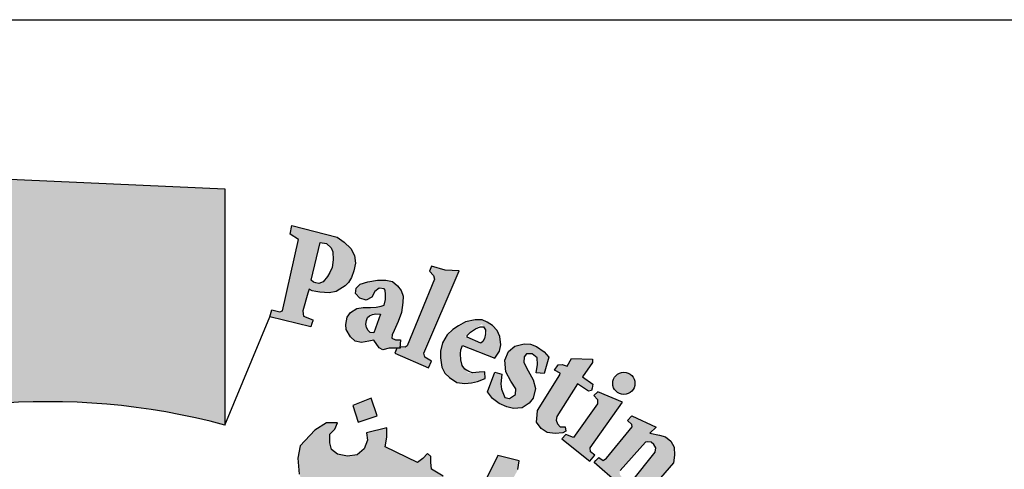
# Model space of a CAD drawing. Units: millimetres. Extents: x 822 to 3459, y 951 to 3162.
# Drawn here: x 3444 to 3450, y 1355 to 1357 of the extents above; entities that cross this region are included whole.
import ezdxf

# ---------------------------------------------------------------- set-up
doc = ezdxf.new("R2010")
doc.units = ezdxf.units.MM

# ---------------------------------------------------------------- blocks, each defined once
blk = doc.blocks.new('شعار ملون')
h = blk.add_hatch(color=7)
edge = h.paths.add_edge_path()
edge.add_arc((65.5061, 16.3166), 3.9933, 75.01635, 310.56136)
edge.add_line((68.1028, 13.2829), (68.9242, 12.0693))
edge.add_line((68.9242, 12.0693), (68.4048, 11.7305))
edge.add_line((68.4048, 11.7305), (67.8539, 11.4657))
edge.add_line((67.8539, 11.4657), (67.5394, 12.0977))
edge.add_line((67.5394, 12.0977), (67.0332, 11.9209))
edge.add_line((67.0332, 11.9209), (66.2724, 11.7457))
edge.add_line((66.2724, 11.7457), (66.388, 11.0567))
edge.add_line((66.388, 11.0567), (64.8673, 11.0261))
edge.add_line((64.8673, 11.0261), (64.9509, 11.7192))
edge.add_line((64.9509, 11.7192), (64.6475, 11.7601))
edge.add_line((64.6475, 11.7601), (64.1857, 11.8574))
edge.add_line((64.1857, 11.8574), (63.669, 12.0199))
edge.add_line((63.669, 12.0199), (63.392, 11.3722))
edge.add_line((63.392, 11.3722), (62.7071, 11.6785))
edge.add_line((62.7071, 11.6785), (62.0673, 12.0703))
edge.add_line((62.0673, 12.0703), (62.5178, 12.6266))
edge.add_line((62.5178, 12.6266), (62.0195, 13.0299))
edge.add_line((62.0195, 13.0299), (61.5794, 13.4959))
edge.add_line((61.5794, 13.4959), (60.9874, 13.0707))
edge.add_line((60.9874, 13.0707), (60.517, 13.753))
edge.add_line((60.517, 13.753), (60.2292, 14.3022))
edge.add_line((60.2292, 14.3022), (60.9205, 14.5661))
edge.add_line((60.9205, 14.5661), (60.7118, 15.1517))
edge.add_line((60.7118, 15.1517), (60.5881, 15.7609))
edge.add_line((60.5881, 15.7609), (59.8467, 15.6771))
edge.add_line((59.8467, 15.6771), (59.867, 17.0975))
edge.add_line((59.867, 17.0975), (60.6058, 16.9952))
edge.add_line((60.6058, 16.9952), (60.7609, 17.6455))
edge.add_line((60.7609, 17.6455), (60.9723, 18.1812))
edge.add_line((60.9723, 18.1812), (60.2889, 18.4623))
edge.add_line((60.2889, 18.4623), (60.6437, 19.0957))
edge.add_line((60.6437, 19.0957), (61.0888, 19.6829))
edge.add_line((61.0888, 19.6829), (61.6617, 19.2345))
edge.add_line((61.6617, 19.2345), (62.0506, 19.6319))
edge.add_line((62.0506, 19.6319), (62.6251, 20.0804))
edge.add_line((62.6251, 20.0804), (62.1904, 20.6474))
edge.add_line((62.1904, 20.6474), (62.8411, 21.023))
edge.add_line((62.8411, 21.023), (63.5175, 21.3048))
edge.add_line((63.5175, 21.3048), (63.7929, 20.6577))
edge.add_line((63.7929, 20.6577), (64.4896, 20.8447))
edge.add_line((64.4896, 20.8447), (65.0759, 20.9257))
edge.add_line((65.0759, 20.9257), (65.0193, 21.6212))
edge.add_line((65.0193, 21.6212), (66.5385, 21.5526))
edge.add_line((66.5385, 21.5526), (66.5385, 20.1741))
h = blk.add_hatch(color=1)
h.paths.add_polyline_path([(67.2422, 20.9877), (67.261, 21.0072), (67.2794, 21.0363), (67.2928, 21.0737), (67.3021, 21.1199), (67.2966, 21.1645), (67.2737, 21.2042), (67.2364, 21.2414), (67.1955, 21.2703), (66.9294, 21.3388), (66.921, 21.2895), (66.968, 21.2582), (66.8747, 20.8406), (66.8599, 20.8359), (66.813, 20.8473), (66.8015, 20.8054), (67.0405, 20.7482), (67.0477, 20.7677), (67.0533, 20.7828), (67.0528, 20.7891), (66.9973, 20.8107), (66.9955, 20.8243), (66.9934, 20.84), (67.0228, 20.944), (67.0311, 20.9666), (67.0495, 20.9577), (67.0707, 20.954), (67.0936, 20.95), (67.1203, 20.9471), (67.1474, 20.9464), (67.189, 20.9533), (67.2098, 20.9678)])
h.paths.add_polyline_path([(67.138, 21.041), (67.112, 21.0112), (67.0878, 21.001), (67.0709, 21.0049), (67.0567, 21.009), (67.0432, 21.0202), (67.0949, 21.2398), (67.1328, 21.2336), (67.1604, 21.2091), (67.1701, 21.186), (67.1723, 21.1391), (67.1656, 21.0938), (67.1522, 21.0648)], flags=16)
h = blk.add_hatch(color=1)
h.paths.add_polyline_path([(67.7279, 20.5076), (67.7464, 20.5466), (67.7068, 20.57), (67.7019, 20.5931), (67.9066, 21.0742), (67.8263, 21.0785), (67.746, 21.1014), (67.7337, 21.0733), (67.7578, 21.0471), (67.7628, 21.0257), (67.6038, 20.6369), (67.5914, 20.6288), (67.562, 20.6301), (67.5619, 20.6229), (67.5437, 20.6231), (67.5325, 20.5942)])
h.paths.add_polyline_path([(68.3565, 20.4792), (68.3655, 20.5283), (68.3625, 20.567), (68.3342, 20.5893), (68.3014, 20.5893), (68.2865, 20.5714), (68.285, 20.5387), (68.3104, 20.4896), (68.3402, 20.4376), (68.3536, 20.387), (68.3402, 20.3305), (68.3163, 20.3007), (68.2746, 20.274), (68.2239, 20.271), (68.1852, 20.2799), (68.1405, 20.2993), (68.1018, 20.329), (68.072, 20.3677), (68.1152, 20.4822), (68.1569, 20.4718), (68.1509, 20.4153), (68.1539, 20.3825), (68.1733, 20.3349), (68.2016, 20.329), (68.2359, 20.3513), (68.2374, 20.3855), (68.209, 20.4301), (68.1807, 20.4852), (68.1733, 20.5521), (68.1956, 20.6027), (68.2329, 20.6354), (68.2865, 20.6473), (68.3238, 20.6454), (68.3598, 20.6322), (68.4047, 20.6007), (68.4319, 20.5706), (68.4032, 20.4752)])
h.paths.add_polyline_path([(68.5391, 20.5176), (68.5637, 20.5633), (68.6869, 20.5586), (68.6869, 20.5387), (68.627, 20.4555), (68.688, 20.4134), (68.6845, 20.3888), (68.6798, 20.3762), (68.6619, 20.371), (68.5994, 20.4138), (68.4788, 20.2235), (68.473, 20.2021), (68.482, 20.1808), (68.4968, 20.1628), (68.5264, 20.1628), (68.5297, 20.1382), (68.5133, 20.1291), (68.4681, 20.125), (68.4221, 20.1308), (68.3867, 20.1537), (68.3596, 20.1906), (68.3621, 20.2341), (68.3654, 20.2595), (68.4955, 20.4675), (68.4983, 20.4772), (68.4652, 20.4944), (68.4848, 20.5262), (68.5088, 20.5272)])
h.paths.add_polyline_path([(68.8615, 20.3071), (68.717, 20.3679), (68.6943, 20.3463), (68.7149, 20.3236), (68.7149, 20.2978), (68.5746, 20.1021), (68.5302, 20.1179), (68.5076, 20.0931), (68.67, 19.9631), (68.6996, 19.9989), (68.6752, 20.0181), (68.6726, 20.0412)])
edge = h.paths.add_edge_path()
edge.add_arc((68.8693, 20.4173), 0.0648, 0, 360)
h.paths.add_polyline_path([(68.7064, 19.9672), (68.7231, 19.9849), (68.7478, 19.9672), (68.7684, 19.98), (68.9175, 20.1635), (68.915, 20.1772), (68.8914, 20.1996), (68.915, 20.2269), (69.058, 20.1623), (69.0207, 20.1263), (69.0774, 20.115), (69.113, 20.1046), (69.1442, 20.0807), (69.1627, 20.0452), (69.1657, 19.998), (69.1593, 19.954), (69.0071, 19.7783), (69.0015, 19.7606), (69.0058, 19.7472), (69.0259, 19.7356), (68.9966, 19.7003), (68.8502, 19.8221), (68.8733, 19.8544), (68.8929, 19.8422), (68.9148, 19.8428), (69.0521, 20.0151), (69.0559, 20.0409), (69.0451, 20.0604), (69.0289, 20.0734), (69.0088, 20.0766), (68.9953, 20.0734), (68.8469, 19.9092), (68.844, 19.8934), (68.8469, 19.8838), (68.8613, 19.8646), (68.835, 19.8337), (68.6951, 19.9542)])
h.paths.add_polyline_path([(69.8907, 18.689), (70.288, 18.9123), (70.2633, 18.9426), (70.2976, 18.9662), (70.3998, 18.8511), (70.4129, 18.847), (69.9549, 18.5818), (69.9433, 18.5717), (69.9679, 18.5348), (69.9266, 18.5058), (69.8161, 18.6927), (69.8426, 18.7131), (69.8575, 18.714), (69.882, 18.6856)])
h.paths.add_polyline_path([(70.3503, 18.5044), (70.264, 18.6867), (70.2275, 18.6721), (70.2348, 18.6225), (70.0054, 18.3949), (69.9823, 18.377), (69.9584, 18.3741), (69.9289, 18.3791), (69.9072, 18.3828), (69.8891, 18.3923), (69.8738, 18.4068), (69.8521, 18.4171), (69.8332, 18.4125), (69.8126, 18.3986), (69.8044, 18.3862), (69.7987, 18.3649), (69.7993, 18.3423), (69.8007, 18.3339), (69.8103, 18.3187), (69.8198, 18.3069), (69.835, 18.3019), (70.0368, 18.3328), (70.0877, 18.3401), (70.3585, 18.3594), (70.3916, 18.3264), (70.4336, 18.3401), (70.3625, 18.4869), (70.3278, 18.4716), (70.3334, 18.4159), (70.1564, 18.3941), (70.2809, 18.5152), (70.3003, 18.5095), (70.3156, 18.4853)])
h.paths.add_polyline_path([(70.4002, 18.2638), (70.1642, 18.161), (70.1278, 18.1117), (70.1217, 18.0663), (70.1355, 18.0346), (70.1566, 18.0124), (70.2022, 17.9553), (70.2445, 17.9891), (70.2149, 18.0155), (70.2149, 18.042), (70.2276, 18.0726), (70.4456, 18.1529), (70.4753, 18.0864), (70.5102, 18.0853), (70.5282, 18.1022), (70.4954, 18.173), (70.6056, 18.2241), (70.6076, 18.2396), (70.506, 18.3041), (70.453, 18.2861), (70.4373, 18.3095), (70.4065, 18.3153), (70.3778, 18.3028)])
h.paths.add_polyline_path([(70.6109, 17.4571), (70.6333, 17.4898), (70.6398, 17.528), (70.6268, 17.5634), (70.5885, 17.57), (70.5268, 17.5662), (70.4624, 17.542), (70.4259, 17.5103), (70.4091, 17.4823), (70.4063, 17.4385), (70.4343, 17.4021), (70.4614, 17.3863), (70.4758, 17.3772), (70.4426, 17.3395), (70.4159, 17.3455), (70.3703, 17.3758), (70.3422, 17.4053), (70.3265, 17.4274), (70.3142, 17.4611), (70.3142, 17.495), (70.3175, 17.5371), (70.3307, 17.5718), (70.3629, 17.6114), (70.4075, 17.6426), (70.4442, 17.6565), (70.4779, 17.6609), (70.508, 17.6616), (70.5601, 17.6594), (70.5997, 17.6484), (70.64, 17.6191), (70.6723, 17.5928), (70.6972, 17.5481), (70.7155, 17.5064), (70.7141, 17.469), (70.7119, 17.4434), (70.7001, 17.4215), (70.6752, 17.4097), (70.6539, 17.4127), (70.6299, 17.416), (70.6121, 17.4376)])
h.paths.add_polyline_path([(70.429, 17.2916), (70.8692, 17.3626), (70.8678, 17.4084), (70.9093, 17.4129), (70.9522, 17.2886), (70.9671, 17.2649), (70.7299, 17.2279), (70.7653, 17.1882), (70.7842, 17.1464), (70.7869, 17.1169), (70.7712, 17.0837), (70.7463, 17.0532), (70.7324, 17.0403), (70.7121, 17.0274), (70.6813, 17.0078), (70.4765, 16.9749), (70.4643, 16.9692), (70.467, 16.9292), (70.4151, 16.9287), (70.3897, 17.1247), (70.4166, 17.1258), (70.4356, 17.1267), (70.4495, 17.0904), (70.6774, 17.1255), (70.6918, 17.1393), (70.6988, 17.1583), (70.6959, 17.1767), (70.6913, 17.1929), (70.6849, 17.2079), (70.674, 17.2159), (70.6608, 17.2182), (70.4397, 17.1803), (70.4391, 17.1446), (70.3901, 17.1343), (70.3555, 17.3342), (70.3936, 17.3401), (70.4096, 17.3336), (70.4132, 17.3017), (70.4183, 17.2916)])
h.paths.add_polyline_path([(70.4629, 16.9178), (70.4229, 16.9162), (70.4319, 16.7152), (70.4792, 16.7168), (70.4792, 16.7502), (70.7318, 16.7689), (70.7441, 16.7404), (70.7457, 16.7119), (70.7261, 16.694), (70.709, 16.6867), (70.6933, 16.68), (70.4898, 16.668), (70.4788, 16.6778), (70.4801, 16.7028), (70.4334, 16.7028), (70.4397, 16.5079), (70.4917, 16.5079), (70.4891, 16.5364), (70.4995, 16.5559), (70.5203, 16.5624), (70.7479, 16.565), (70.7922, 16.5871), (70.8182, 16.6221), (70.8338, 16.6676), (70.8221, 16.7078), (70.8052, 16.7312), (70.7804, 16.7559), (70.7681, 16.7702), (70.8176, 16.7689), (70.8265, 16.774), (70.7863, 16.8837), (70.7846, 16.9279), (70.7436, 16.9279), (70.7387, 16.8902), (70.7291, 16.8832), (70.4656, 16.8703)])
h.paths.add_polyline_path([(70.6965, 16.004), (70.7329, 16.0302), (70.747, 16.0554), (70.747, 16.1028), (70.7228, 16.1219), (70.6662, 16.133), (70.5693, 16.133), (70.5309, 16.1078), (70.5077, 16.0685), (70.5148, 16.0141), (70.54, 15.9808), (70.5471, 15.9647), (70.5118, 15.9485), (70.4905, 15.9485), (70.435, 16.0272), (70.4239, 16.0997), (70.4451, 16.1756), (70.4774, 16.2039), (70.5198, 16.2321), (70.5804, 16.2492), (70.6471, 16.2462), (70.6865, 16.2281), (70.7349, 16.1968), (70.7622, 16.1656), (70.7955, 16.1051), (70.8097, 16.0547), (70.8117, 16.0143), (70.7955, 15.973), (70.7652, 15.9436), (70.7319, 15.9466), (70.7036, 15.9678)])
h.paths.add_polyline_path([(70.887, 15.4565), (70.9337, 15.6878), (70.8834, 15.6931), (70.8798, 15.6591), (70.8545, 15.6366), (70.6282, 15.6909), (70.504, 15.7068), (70.4562, 15.6988), (70.4163, 15.6813), (70.3669, 15.6447), (70.3335, 15.5684), (70.3303, 15.5222), (70.3367, 15.4602), (70.3542, 15.4157), (70.394, 15.3679), (70.4546, 15.3298), (70.547, 15.3059), (70.6553, 15.2789), (70.7238, 15.2661), (70.7875, 15.2388), (70.7811, 15.1847), (70.8289, 15.1736), (70.8748, 15.3826), (70.8205, 15.3884), (70.8055, 15.3261), (70.7801, 15.3182), (70.6818, 15.3341), (70.612, 15.349), (70.5031, 15.3693), (70.4615, 15.3818), (70.4167, 15.4208), (70.4022, 15.4574), (70.4022, 15.5074), (70.4189, 15.5397), (70.4412, 15.5686), (70.4746, 15.5819), (70.518, 15.5819), (70.5915, 15.5763), (70.6638, 15.5574), (70.7417, 15.5397), (70.8196, 15.5252), (70.8441, 15.5185), (70.8386, 15.4519), (70.8842, 15.4427)])
h.paths.add_polyline_path([(70.6277, 15.0338), (70.6387, 15.1868), (70.6008, 15.201), (70.5882, 15.171), (70.3274, 15.2452), (70.3322, 15.3067), (70.294, 15.3096), (70.239, 15.1253), (70.2704, 15.1096), (70.2813, 15.1096), (70.293, 15.1462), (70.5284, 15.0675), (70.5323, 15.0224), (70.5284, 15.0037), (70.5152, 14.9897), (70.4887, 14.9874), (70.4637, 14.9928), (70.2743, 15.0535), (70.2735, 15.0862), (70.2275, 15.1041), (70.1747, 14.93), (70.177, 14.9211), (70.2157, 14.9075), (70.225, 14.9353), (70.2343, 14.9473), (70.2523, 14.9506), (70.427, 14.8832), (70.4633, 14.8804), (70.5066, 14.8776), (70.5458, 14.8916), (70.5738, 14.9125), (70.5822, 14.9418), (70.5891, 14.9837), (70.578, 15.0144), (70.571, 15.0451), (70.5875, 15.0483)])
h.paths.add_polyline_path([(70.3695, 14.5418), (70.0059, 14.5784), (69.9876, 14.5406), (70.239, 14.2812), (70.2268, 14.2373), (70.2683, 14.2105), (70.3341, 14.3555), (70.2829, 14.3737), (70.267, 14.3372), (70.1462, 14.4517), (70.3232, 14.431), (70.3049, 14.3957), (70.3537, 14.3737), (70.4366, 14.5601), (70.3878, 14.5796)])
h.paths.add_polyline_path([(70.0242, 13.9189), (69.9958, 13.8986), (69.7828, 14.0408), (69.8018, 14.0881), (69.7625, 14.1112), (69.6377, 13.9297), (69.6736, 13.8966), (69.7143, 13.9467), (69.8809, 13.8352), (69.8914, 13.8143), (69.8933, 13.7878), (69.88, 13.7707), (69.8524, 13.7716), (69.8382, 13.7574), (69.8382, 13.7286), (69.8459, 13.6935), (69.882, 13.6669), (69.9399, 13.6736), (69.9656, 13.7124), (69.958, 13.7532), (69.9466, 13.7883), (69.9979, 13.7494), (69.9969, 13.7788), (70.0511, 13.905)])
h.paths.add_polyline_path([(69.6897, 13.7759), (69.5988, 13.8355), (69.5391, 13.8119), (69.5173, 13.7825), (69.4699, 13.7088), (69.4661, 13.6577), (69.4775, 13.6274), (69.5021, 13.5962), (69.5381, 13.5556), (69.6007, 13.548), (69.649, 13.5641), (69.6944, 13.5811), (69.7418, 13.5962), (69.7712, 13.5839), (69.7797, 13.5699), (69.7827, 13.552), (69.7745, 13.5333), (69.7535, 13.5236), (69.7236, 13.5243), (69.6967, 13.5251), (69.669, 13.5296), (69.6578, 13.5326), (69.6481, 13.5057), (69.6458, 13.4945), (69.7363, 13.4407), (69.773, 13.4646), (69.8104, 13.5049), (69.8246, 13.5423), (69.835, 13.5841), (69.8306, 13.6319), (69.8111, 13.6625), (69.7849, 13.6864), (69.7543, 13.7043), (69.7064, 13.7088), (69.6458, 13.6893), (69.6226, 13.6789), (69.5815, 13.6714), (69.5498, 13.6746), (69.5321, 13.6941), (69.5275, 13.7145), (69.5323, 13.73), (69.5452, 13.7417), (69.5655, 13.7509), (69.5971, 13.7546), (69.6328, 13.7476), (69.6707, 13.7425)])
h.paths.add_polyline_path([(69.3836, 13.1332), (69.2322, 13.2885), (69.1998, 13.2979), (69.1883, 13.2927), (69.1695, 13.2666), (69.1142, 13.2708), (69.1477, 13.3471), (69.1677, 13.3771), (69.1944, 13.4005), (69.2228, 13.4122), (69.2813, 13.4122), (69.4751, 13.2087), (69.4952, 13.2237), (69.5186, 13.2521), (69.5297, 13.1991), (69.5141, 13.1728), (69.5487, 13.1448), (69.5376, 13.0258), (69.5059, 13.0192), (69.4334, 13.0929), (69.3793, 13.0469), (69.3371, 13.0706)])
h.paths.add_polyline_path([(69.6029, 13.2612), (69.6756, 13.3911), (69.6451, 13.4198), (69.6181, 13.3861), (69.4154, 13.5665), (69.4458, 13.6104), (69.4145, 13.638), (69.2678, 13.4741), (69.3112, 13.4375), (69.347, 13.4724), (69.5998, 13.2458)])
h.paths.add_polyline_path([(70.4656, 14.6103), (70.473, 14.6894), (70.4812, 14.7231), (70.4923, 14.7683), (70.4586, 14.7842), (70.4359, 14.7505), (70.1977, 14.8448), (70.2102, 14.8907), (70.1651, 14.9083), (70.0811, 14.7078), (70.1249, 14.6902), (70.1377, 14.723), (70.1578, 14.7327)])
h.paths.add_polyline_path([(69.0776, 12.835), (69.0426, 12.7918), (69.071, 12.7602), (69.1959, 12.875), (69.1668, 12.9028), (69.1207, 12.8765), (69.0525, 13.025), (69.078, 13.0283), (69.1955, 12.9479), (69.1931, 12.9356), (69.1774, 12.9159), (69.212, 12.8822), (69.3657, 13.016), (69.3251, 13.0524), (69.314, 13.0382), (69.2972, 13.0305), (69.2775, 13.0351), (68.9875, 13.2035), (68.98, 13.2219), (68.9707, 13.2684), (68.9765, 13.3067), (68.9952, 13.3334), (68.9824, 13.3637), (68.9568, 13.3776), (68.9114, 13.3799), (68.8788, 13.3625), (68.866, 13.3346), (68.8753, 13.3114)])
edge = h.paths.add_edge_path()
edge.add_arc((69.7067, 13.2391), 0.0651, 0, 360)
edge = h.paths.add_edge_path()
edge.add_arc((70.5729, 14.6328), 0.0661, 0, 360)
edge = h.paths.add_edge_path()
edge.add_arc((70.9258, 16.3868), 0.0645, 0, 360)
h.paths.add_polyline_path([(70.8271, 16.3279), (70.8062, 16.484), (70.7549, 16.482), (70.7549, 16.4396), (70.4899, 16.4383), (70.4835, 16.4833), (70.4385, 16.4858), (70.4385, 16.2804), (70.4886, 16.2791), (70.4912, 16.3215), (70.5156, 16.3356)])
h = blk.add_hatch(color=1)
h.paths.add_polyline_path([(67.5698, 20.8316), (67.5789, 20.8899), (67.5795, 20.9275), (67.5686, 20.9601), (67.5478, 20.9872), (67.5187, 21.0117), (67.4798, 21.0198), (67.4308, 21.0198), (67.3737, 21.0099), (67.3292, 20.9963), (67.3066, 20.9727), (67.302, 20.942), (67.3274, 20.9139), (67.3646, 20.903), (67.3963, 20.9211), (67.4154, 20.9537), (67.4408, 20.9736), (67.4692, 20.9692), (67.4749, 20.9606), (67.4766, 20.9371), (67.4766, 20.9078), (67.4695, 20.8736), (67.4523, 20.8672), (67.4231, 20.8615), (67.3896, 20.8601), (67.346, 20.8601), (67.3089, 20.8551), (67.2732, 20.8316), (67.2525, 20.8031), (67.2454, 20.7604), (67.2481, 20.7328), (67.2717, 20.6896), (67.3004, 20.6635), (67.337, 20.6565), (67.3802, 20.6645), (67.4092, 20.6703), (67.4401, 20.6256), (67.4606, 20.614), (67.4988, 20.6235), (67.5617, 20.6229), (67.5639, 20.671), (67.5362, 20.6716), (67.5141, 20.6806), (67.5169, 20.7015), (67.5274, 20.7252), (67.5503, 20.779)])
h.paths.add_polyline_path([(67.4472, 20.8216), (67.4088, 20.7117), (67.3872, 20.7153), (67.3755, 20.7261), (67.3656, 20.7441), (67.362, 20.763), (67.3665, 20.7836), (67.3728, 20.8025), (67.3827, 20.8115), (67.4016, 20.8187), (67.4214, 20.8232)], flags=16)
h = blk.add_hatch(color=1)
h.paths.add_polyline_path([(67.7974, 20.5668), (67.8069, 20.512), (67.8236, 20.4775), (67.851, 20.4525), (67.893, 20.4224), (67.9412, 20.4171), (67.9801, 20.4201), (68.0142, 20.4289), (68.0589, 20.4453), (68.0566, 20.4847), (68.0234, 20.4827), (67.9594, 20.4772), (67.9169, 20.5318), (67.9156, 20.6105), (67.9262, 20.638), (68.115, 20.5651), (68.1422, 20.6044), (68.15, 20.6429), (68.1449, 20.6917), (68.1301, 20.7251), (68.1015, 20.7549), (68.0717, 20.7752), (68.0419, 20.7883), (68.0001, 20.7883), (67.9453, 20.7763), (67.9035, 20.7537), (67.8701, 20.7311), (67.8367, 20.7001), (67.8093, 20.6549), (67.7974, 20.6061)])
h.paths.add_polyline_path([(68.0395, 20.763), (68.0725, 20.7126), (68.0392, 20.6488), (67.9406, 20.6921)], flags=16)
h = blk.add_hatch(color=1)
h.paths.add_polyline_path([(67.3941, 20.3318), (67.2853, 20.2887), (67.3182, 20.1903), (67.429, 20.2272)])
h.paths.add_polyline_path([(69.7274, 18.0189), (69.6282, 18.0577), (69.5906, 17.965), (69.6822, 17.9249)])
h.paths.add_polyline_path([(69.964, 17.2045), (69.8785, 17.2708), (69.812, 17.1764), (69.8931, 17.1258), (69.8391, 17.0584), (69.9303, 16.9909), (69.9927, 17.0754), (69.9167, 17.1314), (69.9167, 17.1465)])
h.paths.add_polyline_path([(68.62, 13.9508), (68.6123, 14.0484), (68.5093, 14.0445), (68.5158, 13.9379)])
h.paths.add_polyline_path([(69.1268, 18.9925), (69.1389, 19.1036), (69.0261, 19.114), (69.0249, 19.0036)])
h.paths.add_polyline_path([(69.37, 18.4137), (69.3688, 18.4306), (69.3611, 18.4468), (69.3491, 18.4534), (69.3356, 18.4514), (69.3279, 18.4429), (69.3264, 18.4341), (69.331, 18.4214), (69.3418, 18.4117), (69.3538, 18.4044), (69.3634, 18.3956), (69.3561, 18.3817), (69.3437, 18.3767), (69.3264, 18.3728), (69.297, 18.3879), (69.2689, 18.441), (69.2594, 18.4691), (69.2625, 18.4907), (69.2724, 18.495), (69.2916, 18.495), (69.2976, 18.489), (69.2997, 18.4725), (69.3027, 18.4619), (69.3125, 18.4689), (69.3137, 18.4844), (69.3198, 18.4996), (69.3326, 18.506), (69.3588, 18.5036), (69.3762, 18.4996), (69.3856, 18.4871), (69.3978, 18.4735), (69.406, 18.4525), (69.4042, 18.436), (69.399, 18.4245), (69.3856, 18.4147)])
h.paths.add_polyline_path([(69.4981, 16.5596), (69.4284, 16.6146), (69.4863, 16.6818), (69.4143, 16.7506), (69.3498, 16.6766), (69.4119, 16.611), (69.3571, 16.5474), (69.4346, 16.4792)])
h.paths.add_polyline_path([(69.3991, 15.664), (69.3214, 15.6102), (69.3097, 15.6081), (69.255, 15.682), (69.3411, 15.7475)])
h.paths.add_polyline_path([(69.9227, 14.9816), (69.8735, 15.0759), (69.7777, 15.0242), (69.8208, 14.9496), (69.8199, 14.9343), (69.7394, 14.8999), (69.7863, 14.8109), (69.8812, 14.8549), (69.8371, 14.9305), (69.8448, 14.941)])
edge = h.paths.add_edge_path()
edge.add_line((67.6174, 19.6431), (67.5326, 19.6136))
edge.add_line((67.5326, 19.6136), (67.506, 19.7104))
edge.add_line((67.506, 19.7104), (67.4026, 19.682))
edge.add_line((67.4026, 19.682), (67.4356, 19.5774))
edge.add_line((67.4356, 19.5774), (67.5266, 19.606))
edge.add_line((67.5266, 19.606), (67.5557, 19.5105))
edge.add_line((67.5557, 19.5105), (67.6509, 19.5478))
edge.add_line((67.6509, 19.5478), (67.6176, 19.6432))
h = blk.add_hatch(color=1)
h.paths.add_polyline_path([(68.439, 19.4269), (68.3806, 19.4269), (68.3512, 19.4581), (68.3266, 19.4836), (68.3195, 19.4931), (68.3529, 19.5779), (68.3573, 19.6467), (68.3411, 19.6819), (68.3001, 19.7276), (68.2692, 19.7481), (68.2134, 19.7633), (68.1754, 19.7701), (68.1466, 19.7701), (68.1289, 19.7752), (68.1585, 19.8174), (68.1838, 19.8553), (68.1948, 19.8655), (68.2207, 19.859), (68.2506, 19.9134), (68.2581, 19.9656), (68.1341, 19.9966), (68.0259, 19.78), (68.0043, 19.7704), (67.966, 19.7704), (67.8954, 19.8123), (67.8141, 19.8749), (67.7463, 19.9171), (67.741, 19.9562), (67.741, 19.9911), (67.7223, 20.0074), (67.6956, 19.9785), (67.6644, 19.9555), (67.4748, 20.0468), (67.4843, 20.1032), (67.4843, 20.1584), (67.3662, 20.1284), (67.3728, 20.0854), (67.3531, 20.0349), (67.3109, 19.9993), (67.2547, 19.9918), (67.1966, 20.004), (67.1619, 20.0302), (67.1516, 20.0704), (67.1526, 20.12), (67.1807, 20.15), (67.1957, 20.1874), (67.1317, 20.1874), (67.0652, 20.1444), (66.979, 20.0518), (66.9642, 19.9803), (66.9732, 19.8874), (67.0017, 19.8216), (67.0752, 19.7602), (67.1427, 19.7467), (67.2102, 19.7512), (67.2656, 19.7707), (67.3136, 19.8021), (67.3466, 19.8216), (67.5236, 19.7258), (67.6053, 19.7451), (67.6043, 19.7165), (67.6188, 19.6828), (67.7504, 19.6089), (67.8635, 19.5133), (68.1553, 19.2932), (68.2321, 19.2283), (68.2588, 19.233), (68.2582, 19.1938), (68.3106, 19.148), (68.3335, 19.1487), (68.342, 19.1192), (68.3951, 19.0616), (68.4269, 19.0616), (68.4269, 19.0299), (68.63, 18.8216), (68.7511, 18.6417), (68.9005, 18.7062), (68.9863, 18.7545), (69.0435, 18.8248), (69.0743, 18.8974), (69.0589, 18.9633), (69.0127, 18.9896), (68.9709, 19.005), (68.9225, 19.0006), (68.8828, 18.9874), (68.8586, 18.9303), (68.7882, 19.0138), (68.9099, 19.1677), (68.9551, 19.1452), (69.0211, 19.2718), (68.8734, 19.2961), (68.7205, 19.0949), (68.6127, 19.2024), (68.611, 19.2753), (68.5593, 19.268), (68.5349, 19.2883), (68.5358, 19.3534), (68.4853, 19.3432), (68.4653, 19.3489), (68.4552, 19.3637)])
h.paths.add_polyline_path([(68.1769, 19.601), (68.0408, 19.7016), (68.0762, 19.7016), (68.1194, 19.699), (68.1652, 19.6794), (68.1905, 19.6628), (68.1944, 19.637)], flags=16)
h.paths.add_polyline_path([(68.9213, 18.882), (68.9398, 18.9077), (68.9769, 18.9046), (68.9831, 18.8635), (68.9707, 18.8285), (68.9398, 18.8213), (68.9213, 18.8491)], flags=16)
at = {"color": 1}
blk.add_line((66.5385, 20.1741), (66.8015, 20.8054), dxfattribs=at)
blk.add_lwpolyline([(66.5385, 20.1741, 1.65682), (68.1028, 13.2829)], format="xyb")
blk.add_lwpolyline([(60.7118, 15.1517), (60.5881, 15.7609), (59.8467, 15.6771), (59.867, 17.0975), (60.6058, 16.9952), (60.7609, 17.6455), (60.9723, 18.1812), (60.2889, 18.4623), (60.6437, 19.0957), (61.0888, 19.6829), (61.6617, 19.2345), (62.0506, 19.6319), (62.6251, 20.0804), (62.1904, 20.6474), (62.8411, 21.023), (63.5175, 21.3048), (63.7929, 20.6577), (64.4896, 20.8447), (65.0759, 20.9257), (65.0193, 21.6212), (66.5385, 21.5526), (66.5385, 20.1741)])
for points in [[(66.968, 21.2582), (66.921, 21.2895), (66.9294, 21.3388), (67.1955, 21.2703), (67.2364, 21.2414), (67.2737, 21.2042), (67.2966, 21.1645), (67.3021, 21.1199), (67.2928, 21.0737), (67.2794, 21.0363), (67.261, 21.0072), (67.2422, 20.9877), (67.2098, 20.9678), (67.189, 20.9533), (67.1474, 20.9464), (67.1203, 20.9471), (67.0936, 20.95), (67.0707, 20.954), (67.0495, 20.9577), (67.0311, 20.9666), (67.0228, 20.944), (66.9934, 20.84), (66.9955, 20.8243), (66.9973, 20.8107), (67.0528, 20.7891), (67.0533, 20.7828), (67.0477, 20.7677), (67.0405, 20.7482), (66.8015, 20.8054), (66.813, 20.8473), (66.8599, 20.8359), (66.8747, 20.8406), (66.968, 21.2582)], [(67.0432, 21.0202), (67.0949, 21.2398), (67.1328, 21.2336), (67.1604, 21.2091), (67.1701, 21.186), (67.1723, 21.1391), (67.1656, 21.0938), (67.1522, 21.0648), (67.138, 21.041), (67.112, 21.0112), (67.0878, 21.001), (67.0709, 21.0049), (67.0567, 21.009), (67.0432, 21.0202)], [(67.7279, 20.5076), (67.7464, 20.5466), (67.7068, 20.57), (67.7019, 20.5931), (67.9066, 21.0742), (67.8263, 21.0785), (67.746, 21.1014), (67.7337, 21.0733), (67.7578, 21.0471), (67.7628, 21.0257), (67.6038, 20.6369), (67.5914, 20.6288), (67.562, 20.6301), (67.5619, 20.6229), (67.5437, 20.6231), (67.5325, 20.5942), (67.7279, 20.5076)], [(67.4408, 20.9736), (67.4154, 20.9537), (67.3963, 20.9211), (67.3646, 20.903), (67.3274, 20.9139), (67.302, 20.942), (67.3066, 20.9727), (67.3292, 20.9963), (67.3737, 21.0099), (67.4308, 21.0198), (67.4798, 21.0198), (67.5187, 21.0117), (67.5478, 20.9872), (67.5686, 20.9601), (67.5795, 20.9275), (67.5789, 20.8899), (67.5698, 20.8316), (67.5503, 20.779), (67.5274, 20.7252), (67.5169, 20.7015), (67.5141, 20.6806), (67.5362, 20.6716), (67.5639, 20.671), (67.5617, 20.6229), (67.4988, 20.6235), (67.4606, 20.614), (67.4401, 20.6256), (67.4092, 20.6703), (67.3802, 20.6645), (67.337, 20.6565), (67.3004, 20.6635), (67.2717, 20.6896), (67.2481, 20.7328), (67.2454, 20.7604), (67.2525, 20.8031), (67.2732, 20.8316), (67.3089, 20.8551), (67.346, 20.8601), (67.3896, 20.8601), (67.4231, 20.8615), (67.4523, 20.8672), (67.4695, 20.8736), (67.4766, 20.9078), (67.4766, 20.9371), (67.4749, 20.9606), (67.4692, 20.9692), (67.4408, 20.9736)], [(67.4472, 20.8216), (67.4088, 20.7117), (67.3872, 20.7153), (67.3755, 20.7261), (67.3656, 20.7441), (67.362, 20.763), (67.3665, 20.7836), (67.3728, 20.8025), (67.3827, 20.8115), (67.4016, 20.8187), (67.4214, 20.8232), (67.4472, 20.8216)], [(67.9271, 20.6376), (68.115, 20.5651), (68.1422, 20.6044), (68.15, 20.6429), (68.1449, 20.6917), (68.1301, 20.7251), (68.1015, 20.7549), (68.0717, 20.7752), (68.0419, 20.7883), (68.0001, 20.7883), (67.9453, 20.7763), (67.9035, 20.7537), (67.8701, 20.7311), (67.8367, 20.7001), (67.8093, 20.6549), (67.7974, 20.6061), (67.7974, 20.5668), (67.8069, 20.512), (67.8236, 20.4775), (67.851, 20.4525), (67.893, 20.4224), (67.9412, 20.4171), (67.9801, 20.4201), (68.0142, 20.4289), (68.0589, 20.4453), (68.0566, 20.4847), (68.0234, 20.4827), (67.9848, 20.4794), (67.963, 20.4865), (67.9412, 20.5006), (67.9248, 20.5217), (67.9165, 20.554), (67.9159, 20.5904), (67.9168, 20.6135), (67.9262, 20.638)], [(68.034, 20.6511), (67.9532, 20.6866), (67.9546, 20.6977), (67.9732, 20.7155), (68.0021, 20.7362), (68.031, 20.7466), (68.0503, 20.7466), (68.0614, 20.7295), (68.0606, 20.7066), (68.0555, 20.68), (68.0458, 20.6615), (68.034, 20.6511)], [(68.3565, 20.4792), (68.3655, 20.5283), (68.3625, 20.567), (68.3342, 20.5893), (68.3014, 20.5893), (68.2865, 20.5714), (68.285, 20.5387), (68.3104, 20.4896), (68.3402, 20.4376), (68.3536, 20.387), (68.3402, 20.3305), (68.3163, 20.3007), (68.2746, 20.274), (68.2239, 20.271), (68.1852, 20.2799), (68.1405, 20.2993), (68.1018, 20.329), (68.072, 20.3677), (68.1152, 20.4822), (68.1569, 20.4718), (68.1509, 20.4153), (68.1539, 20.3825), (68.1733, 20.3349), (68.2016, 20.329), (68.2359, 20.3513), (68.2374, 20.3855), (68.209, 20.4301), (68.1807, 20.4852), (68.1733, 20.5521), (68.1956, 20.6027), (68.2329, 20.6354), (68.2865, 20.6473), (68.3238, 20.6454), (68.3598, 20.6322), (68.4047, 20.6007), (68.4319, 20.5706), (68.4032, 20.4752), (68.3565, 20.4792)], [(68.5391, 20.5176), (68.5637, 20.5633), (68.6869, 20.5586), (68.6869, 20.5387), (68.627, 20.4555), (68.688, 20.4134), (68.6845, 20.3888), (68.6798, 20.3762), (68.6619, 20.371), (68.5994, 20.4138), (68.4788, 20.2235), (68.473, 20.2021), (68.482, 20.1808), (68.4968, 20.1628), (68.5264, 20.1628), (68.5297, 20.1382), (68.5133, 20.1291), (68.4681, 20.125), (68.4221, 20.1308), (68.3867, 20.1537), (68.3596, 20.1906), (68.3621, 20.2341), (68.3654, 20.2595), (68.4955, 20.4675), (68.4983, 20.4772), (68.4652, 20.4944), (68.4848, 20.5262), (68.5088, 20.5272), (68.5391, 20.5176)], [(68.8615, 20.3071), (68.717, 20.3679), (68.6943, 20.3463), (68.7149, 20.3236), (68.7149, 20.2978), (68.5746, 20.1021), (68.5302, 20.1179), (68.5076, 20.0931), (68.67, 19.9631), (68.6996, 19.9989), (68.6752, 20.0181), (68.6726, 20.0412), (68.8615, 20.3071)], [(67.3941, 20.3318), (67.2853, 20.2887), (67.3182, 20.1903), (67.429, 20.2272), (67.3941, 20.3318)], [(68.7064, 19.9672), (68.7231, 19.9849), (68.7478, 19.9672), (68.7684, 19.98), (68.9175, 20.1635), (68.915, 20.1772), (68.8914, 20.1996), (68.915, 20.2269), (69.058, 20.1623), (69.0207, 20.1263), (69.0774, 20.115), (69.113, 20.1046), (69.1442, 20.0807), (69.1627, 20.0452), (69.1657, 19.998), (69.1593, 19.954), (69.0071, 19.7783)], [(68.9148, 19.8428), (69.0521, 20.0151), (69.0559, 20.0409), (69.0451, 20.0604), (69.0289, 20.0734), (69.0088, 20.0766), (68.9953, 20.0734), (68.8469, 19.9092)], [(68.835, 19.8337), (68.6951, 19.9542), (68.7064, 19.9672)], [(68.2506, 19.9134), (68.2581, 19.9656), (68.1341, 19.9966), (68.0259, 19.78)], [(67.8141, 19.8749), (67.7463, 19.9171), (67.741, 19.9562), (67.741, 19.9911), (67.7223, 20.0074), (67.6956, 19.9785), (67.6644, 19.9555), (67.4748, 20.0468), (67.4843, 20.1032), (67.4843, 20.1584), (67.3662, 20.1284), (67.3728, 20.0854), (67.3531, 20.0349), (67.3109, 19.9993), (67.2547, 19.9918), (67.1966, 20.004), (67.1619, 20.0302), (67.1516, 20.0704), (67.1526, 20.12), (67.1807, 20.15), (67.1957, 20.1874), (67.1317, 20.1874), (67.0652, 20.1444), (66.979, 20.0518), (66.9642, 19.9803), (66.9732, 19.8874)]]:
    blk.add_lwpolyline(points, dxfattribs=at)
blk.add_circle((68.8693, 20.4173), 0.0648, dxfattribs=at)

msp = doc.modelspace()

# ---------------------------------------------------------------- linework, layer by layer
msp.add_line((3435.2112, 1357.3516), (3452.6484, 1357.3516))

# ---------------------------------------------------------------- block references
at = {"xscale": 0.9291771997246191, "yscale": 0.9291771997246191, "zscale": 0.9291771997246191}
msp.add_blockref('شعار ملون', (3383.5644, 1336.4069), dxfattribs=at)

doc.saveas('drawing.dxf')
